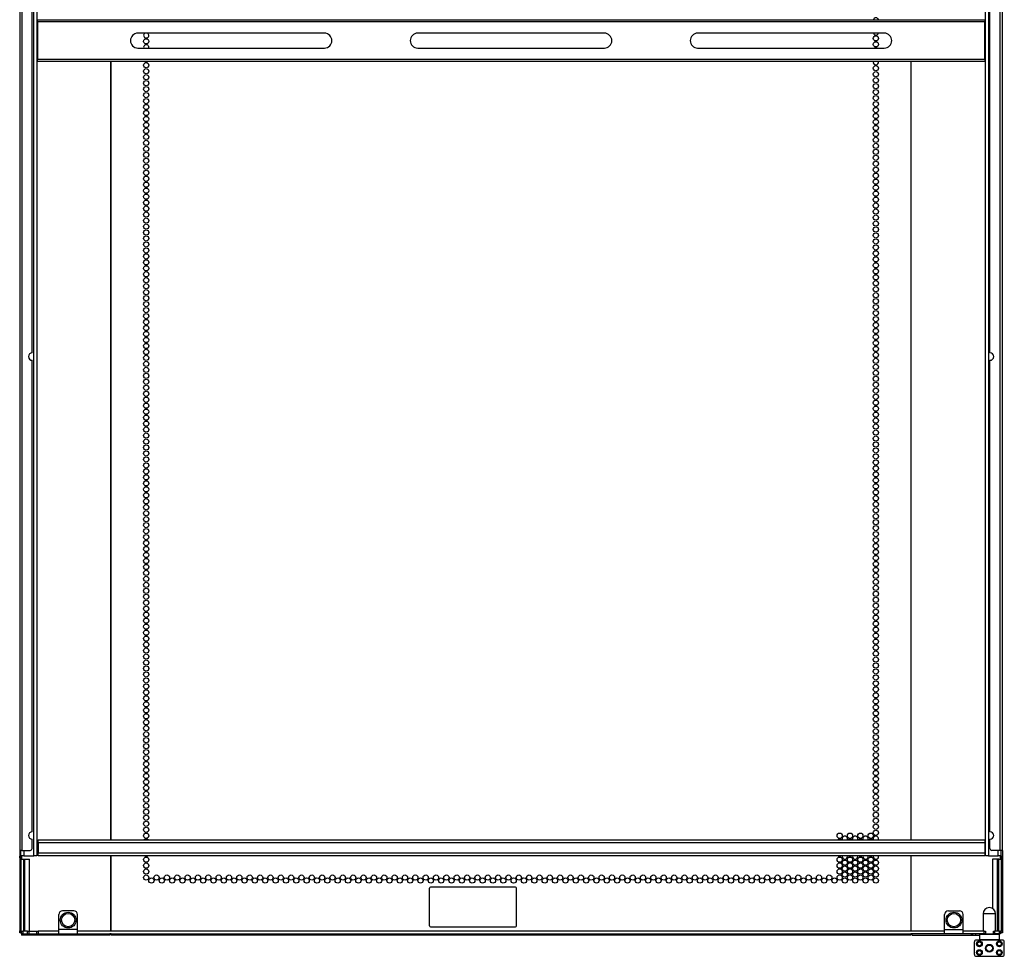
# Model space of a CAD drawing. Units: inches. Extents: x -178 to 34, y -20 to 128.
# Drawn here: x 3 to 34, y 12 to 41 of the extents above; entities that cross this region are included whole.
import ezdxf

# ---------------------------------------------------------------- set-up
doc = ezdxf.new("R2010")
doc.units = ezdxf.units.IN
doc.header["$MEASUREMENT"] = 0
doc.layers.add('TFR-TRI', color=7, linetype='CONTINUOUS')

msp = doc.modelspace()

# ---------------------------------------------------------------- linework, layer by layer
at = {"layer": 'TFR-TRI', "color": 3, "linetype": 'Continuous'}
for p, q in [((3.587, 15.033), (3.587, 92.08)), ((3.681, 92.08), (3.681, 15.033)), ((33.705, 15.033), (33.705, 92.08)), ((33.799, 92.08), (33.799, 15.033)), ((3.209, 15.033), (3.181, 15.033)), ((3.276, 15.033), (3.209, 15.033)), ((3.276, 15.203), (3.276, 15.033)), ((3.276, 15.033), (3.587, 15.033)), ((3.653, 15.033), (3.587, 15.033)), ((3.681, 15.033), (3.653, 15.033)), ((33.732, 15.033), (33.705, 15.033)), ((33.799, 15.033), (33.732, 15.033)), ((33.799, 15.033), (34.11, 15.033)), ((34.11, 15.033), (34.11, 15.203)), ((34.177, 15.033), (34.11, 15.033)), ((34.205, 15.033), (34.177, 15.033)), ((33.358, 11.911), (33.358, 12.305)), ((34.244, 12.364), (33.417, 12.364)), ((34.303, 11.911), (34.303, 12.305)), ((33.417, 11.852), (34.244, 11.852))]:
    msp.add_line(p, q, dxfattribs=at)
at = {"layer": 'TFR-TRI', "color": 30, "linetype": 'Continuous'}
for p, q in [((3.142, 91.911), (3.142, 15.202)), ((3.213, 91.911), (3.213, 15.202)), ((34.173, 15.202), (34.173, 91.911)), ((34.244, 15.202), (34.244, 91.911)), ((3.535, 30.946), (3.535, 45.862)), ((33.85, 30.946), (33.85, 45.862)), ((6.028, 15.534), (6.028, 40.164)), ((6.035, 15.534), (6.035, 40.164)), ((31.35, 40.164), (31.35, 15.534)), ((31.358, 15.534), (31.358, 40.164)), ((3.535, 15.793), (3.535, 30.709)), ((33.85, 15.793), (33.85, 30.709)), ((3.535, 15.261), (3.535, 15.557)), ((33.85, 15.261), (33.85, 15.557)), ((3.142, 15.202), (3.142, 15.025)), ((3.162, 15.202), (3.142, 15.202)), ((3.142, 15.025), (3.181, 15.025)), ((3.142, 14.983), (3.142, 15.025)), ((3.142, 14.966), (3.142, 14.983)), ((3.142, 14.966), (3.142, 12.655)), ((3.181, 14.966), (3.142, 14.966)), ((3.213, 15.202), (3.162, 15.202)), ((3.181, 15.025), (3.181, 15.202)), ((3.181, 15.025), (3.181, 14.983)), ((3.181, 14.983), (3.181, 14.966)), ((3.181, 14.966), (3.181, 12.655)), ((3.205, 14.927), (3.205, 15.033)), ((3.213, 15.202), (3.476, 15.202)), ((6.028, 12.643), (6.028, 15.033)), ((6.035, 12.643), (6.035, 15.033)), ((31.35, 15.033), (31.35, 12.643)), ((31.358, 12.643), (31.358, 15.033)), ((34.173, 15.202), (33.909, 15.202)), ((34.223, 15.202), (34.173, 15.202)), ((34.181, 14.927), (34.181, 15.033)), ((34.205, 15.025), (34.205, 15.202)), ((34.205, 15.025), (34.244, 15.025)), ((34.205, 14.983), (34.205, 15.025)), ((34.205, 14.966), (34.205, 14.983)), ((34.205, 14.966), (34.205, 12.655)), ((34.244, 14.966), (34.205, 14.966)), ((34.244, 15.202), (34.223, 15.202)), ((34.244, 15.202), (34.244, 15.025)), ((34.244, 15.025), (34.244, 14.983)), ((34.244, 14.983), (34.244, 14.966)), ((34.244, 14.966), (34.244, 12.655)), ((18.834, 14.038), (16.146, 14.038)), ((16.115, 12.819), (16.115, 14.007)), ((18.865, 12.819), (18.865, 14.007)), ((16.146, 12.788), (18.834, 12.788)), ((3.142, 12.613), (3.142, 12.655)), ((3.142, 12.655), (3.181, 12.655)), ((3.142, 12.596), (3.142, 12.613)), ((3.181, 12.596), (3.142, 12.596)), ((3.181, 12.655), (3.181, 12.613)), ((3.181, 12.613), (3.181, 12.596)), ((3.187, 12.596), (3.181, 12.596)), ((3.201, 12.596), (3.187, 12.596)), ((3.195, 12.596), (3.2, 12.546)), ((3.2, 12.546), (3.213, 12.525)), ((3.213, 12.565), (3.23, 12.565)), ((3.213, 12.525), (3.213, 12.565)), ((3.23, 12.525), (3.213, 12.525)), ((3.23, 12.565), (3.272, 12.565)), ((3.272, 12.525), (3.23, 12.525)), ((3.272, 12.565), (4.382, 12.565)), ((3.272, 12.565), (3.272, 12.525)), ((5.997, 12.525), (3.272, 12.525)), ((4.972, 12.565), (5.997, 12.565)), ((5.997, 12.565), (5.997, 12.525)), ((6.035, 12.525), (6.035, 12.565)), ((6.035, 12.565), (31.35, 12.565)), ((31.35, 12.525), (6.035, 12.525)), ((31.35, 12.565), (31.35, 12.525)), ((31.388, 12.525), (31.388, 12.565)), ((32.413, 12.565), (31.388, 12.565)), ((31.388, 12.525), (33.254, 12.525)), ((33.254, 12.565), (33.004, 12.565)), ((33.292, 12.565), (33.254, 12.565)), ((33.254, 12.565), (33.254, 12.525)), ((33.254, 12.525), (33.292, 12.525)), ((33.312, 12.565), (33.292, 12.565)), ((33.292, 12.525), (33.312, 12.525)), ((33.313, 12.565), (33.312, 12.565)), ((33.312, 12.525), (33.312, 12.565)), ((33.312, 12.525), (33.404, 12.525)), ((33.404, 12.525), (33.404, 12.565)), ((33.404, 12.525), (33.443, 12.525)), ((33.443, 12.525), (33.516, 12.525)), ((34.185, 12.596), (34.199, 12.596)), ((34.199, 12.596), (34.205, 12.596)), ((34.205, 12.613), (34.205, 12.655)), ((34.205, 12.655), (34.244, 12.655)), ((34.205, 12.596), (34.205, 12.613)), ((34.244, 12.596), (34.205, 12.596)), ((34.244, 12.655), (34.244, 12.613)), ((34.244, 12.613), (34.244, 12.596))]:
    msp.add_line(p, q, dxfattribs=at)
at = {"layer": 'TFR-TRI', "color": 95, "linetype": 'Continuous'}
for p, q in [((3.701, 41.465), (3.701, 41.486)), ((3.701, 41.486), (33.685, 41.486)), ((3.701, 41.415), (3.701, 41.465)), ((33.685, 41.486), (33.685, 41.465)), ((33.685, 41.465), (33.685, 41.415)), ((3.701, 41.415), (3.701, 40.234)), ((33.685, 41.415), (3.701, 41.415)), ((33.685, 40.234), (33.685, 41.415)), ((12.787, 41.061), (6.882, 41.061)), ((21.646, 41.061), (15.74, 41.061)), ((30.504, 41.061), (24.598, 41.061)), ((6.882, 40.588), (12.787, 40.588)), ((15.74, 40.588), (21.646, 40.588)), ((24.598, 40.588), (30.504, 40.588)), ((3.701, 40.184), (3.701, 40.234)), ((3.701, 40.234), (33.685, 40.234)), ((33.685, 40.234), (33.685, 40.184)), ((3.701, 40.163), (3.701, 40.184)), ((33.685, 40.163), (3.701, 40.163)), ((33.685, 40.184), (33.685, 40.163)), ((4.382, 12.702), (4.382, 13.175)), ((4.854, 13.293), (4.5, 13.293)), ((4.972, 12.702), (4.972, 13.175)), ((32.413, 12.702), (32.413, 13.175)), ((32.532, 13.293), (32.886, 13.293)), ((33.004, 12.702), (33.004, 13.175)), ((3.201, 12.643), (3.212, 12.643)), ((3.201, 12.565), (3.201, 12.643)), ((3.204, 12.565), (3.201, 12.565)), ((3.213, 12.565), (3.204, 12.565)), ((3.212, 12.643), (3.24, 12.643)), ((3.388, 12.643), (3.24, 12.643)), ((3.24, 12.643), (3.24, 12.565)), ((3.388, 12.643), (3.416, 12.643)), ((3.388, 12.565), (3.388, 12.643)), ((3.416, 12.643), (3.427, 12.643)), ((3.427, 12.643), (3.555, 12.643)), ((3.427, 12.643), (3.427, 12.565)), ((3.555, 12.643), (3.683, 12.643)), ((3.683, 12.643), (3.695, 12.643)), ((3.683, 12.565), (3.683, 12.643)), ((3.695, 12.643), (3.722, 12.643)), ((4.382, 12.643), (3.722, 12.643)), ((3.722, 12.643), (3.722, 12.565)), ((4.382, 12.605), (4.382, 12.702)), ((4.972, 12.702), (4.382, 12.702)), ((4.382, 12.565), (4.382, 12.605)), ((4.382, 12.565), (4.972, 12.565)), ((4.972, 12.605), (4.972, 12.702)), ((32.413, 12.643), (4.972, 12.643)), ((4.972, 12.565), (4.972, 12.605)), ((6.036, 12.565), (5.998, 12.565)), ((31.388, 12.565), (31.35, 12.565)), ((32.413, 12.605), (32.413, 12.702)), ((32.413, 12.702), (33.004, 12.702)), ((32.413, 12.565), (32.413, 12.605)), ((33.004, 12.565), (32.413, 12.565)), ((33.004, 12.605), (33.004, 12.702)), ((33.663, 12.643), (33.004, 12.643)), ((33.004, 12.565), (33.004, 12.605)), ((33.663, 12.565), (33.312, 12.565)), ((33.663, 12.643), (33.691, 12.643)), ((33.663, 12.565), (33.663, 12.643)), ((33.691, 12.565), (33.663, 12.565)), ((33.691, 12.643), (33.703, 12.643)), ((33.703, 12.565), (33.691, 12.565)), ((33.703, 12.643), (33.703, 12.565)), ((33.959, 12.643), (33.97, 12.643)), ((33.959, 12.565), (33.959, 12.643)), ((33.97, 12.565), (33.959, 12.565)), ((33.97, 12.643), (33.998, 12.643)), ((33.998, 12.565), (33.97, 12.565)), ((34.146, 12.643), (33.998, 12.643)), ((33.998, 12.643), (33.998, 12.565)), ((34.146, 12.565), (33.998, 12.565)), ((34.146, 12.643), (34.174, 12.643)), ((34.146, 12.565), (34.146, 12.643)), ((34.174, 12.565), (34.146, 12.565)), ((34.174, 12.643), (34.185, 12.643)), ((34.185, 12.565), (34.174, 12.565)), ((34.185, 12.643), (34.185, 12.565))]:
    msp.add_line(p, q, dxfattribs=at)
at = {"layer": 'TFR-TRI', "color": 214, "linetype": 'Continuous'}
for p, q in [((3.724, 15.505), (3.724, 15.533)), ((3.724, 15.533), (33.685, 15.533)), ((3.724, 15.438), (3.724, 15.505)), ((3.724, 15.438), (3.724, 15.127)), ((33.685, 15.438), (3.724, 15.438)), ((33.685, 15.533), (33.685, 15.505)), ((33.685, 15.505), (33.685, 15.438)), ((33.685, 15.438), (33.685, 15.127)), ((3.724, 15.061), (3.724, 15.127)), ((3.724, 15.127), (33.685, 15.127)), ((3.724, 15.033), (3.724, 15.061)), ((33.685, 15.033), (3.724, 15.033)), ((33.685, 15.127), (33.685, 15.061)), ((33.685, 15.061), (33.685, 15.033))]:
    msp.add_line(p, q, dxfattribs=at)
at = {"layer": 'TFR-TRI', "color": 70, "linetype": 'Continuous'}
for p, q in [((3.181, 14.927), (3.26, 14.927)), ((3.26, 14.927), (3.26, 12.643)), ((3.26, 14.927), (3.272, 14.927)), ((3.272, 14.927), (3.304, 14.927)), ((3.304, 12.643), (3.304, 14.927)), ((3.304, 14.927), (3.457, 14.927)), ((3.457, 12.643), (3.457, 14.927)), ((34.082, 14.927), (33.929, 14.927)), ((33.929, 14.927), (33.929, 13.365)), ((34.114, 14.927), (34.082, 14.927)), ((34.082, 14.927), (34.082, 12.643)), ((34.126, 14.927), (34.114, 14.927)), ((34.126, 14.927), (34.205, 14.927)), ((34.126, 12.643), (34.126, 14.927)), ((3.201, 12.643), (3.181, 12.643)), ((34.205, 12.643), (34.185, 12.643))]:
    msp.add_line(p, q, dxfattribs=at)
at = {"layer": 'TFR-TRI', "color": 173, "linetype": 'Continuous'}
for p, q in [((33.634, 13.194), (33.634, 12.643)), ((33.671, 13.194), (33.634, 13.194)), ((33.77, 13.194), (33.671, 13.194)), ((33.892, 13.194), (33.77, 13.194)), ((33.99, 13.194), (33.892, 13.194)), ((34.028, 13.194), (33.99, 13.194)), ((34.028, 12.643), (34.028, 13.194)), ((33.535, 12.565), (33.516, 12.545)), ((33.516, 12.545), (33.516, 12.387)), ((33.558, 12.545), (33.516, 12.545)), ((33.673, 12.545), (33.558, 12.545)), ((33.831, 12.545), (33.673, 12.545)), ((33.703, 12.565), (33.831, 12.565)), ((33.831, 12.565), (33.959, 12.565)), ((33.988, 12.545), (33.831, 12.545)), ((34.104, 12.545), (33.988, 12.545)), ((34.146, 12.545), (34.104, 12.545)), ((34.146, 12.545), (34.126, 12.565)), ((34.146, 12.387), (34.146, 12.545)), ((33.516, 12.387), (33.535, 12.368)), ((33.516, 12.387), (33.558, 12.387)), ((33.575, 12.368), (33.535, 12.368)), ((33.558, 12.387), (33.673, 12.387)), ((33.683, 12.368), (33.575, 12.368)), ((33.634, 12.368), (33.634, 12.364)), ((33.673, 12.387), (33.831, 12.387)), ((33.831, 12.368), (33.683, 12.368)), ((33.831, 12.387), (33.988, 12.387)), ((33.978, 12.368), (33.831, 12.368)), ((34.086, 12.368), (33.978, 12.368)), ((33.988, 12.387), (34.104, 12.387)), ((34.028, 12.364), (34.028, 12.368)), ((34.126, 12.368), (34.086, 12.368)), ((34.104, 12.387), (34.146, 12.387)), ((34.126, 12.368), (34.146, 12.387))]:
    msp.add_line(p, q, dxfattribs=at)
at = {"layer": 'TFR-TRI', "color": 30, "linetype": 'Continuous'}
for centre in [(7.146, 40.801), (30.239, 40.895), (30.239, 40.706), (7.146, 40.045), (7.146, 39.856), (30.239, 39.95), (7.146, 39.667), (30.239, 39.761), (30.239, 39.572), (7.146, 39.478), (7.146, 39.289), (30.239, 39.383), (30.239, 39.194), (7.146, 39.1), (7.146, 38.911), (30.239, 39.005), (7.146, 38.722), (30.239, 38.816), (30.239, 38.627), (7.146, 38.533), (7.146, 38.344), (30.239, 38.438), (30.239, 38.249), (7.146, 38.155), (7.146, 37.966), (30.239, 38.06), (7.146, 37.777), (30.239, 37.871), (30.239, 37.682), (7.146, 37.588), (7.146, 37.399), (30.239, 37.494), (7.146, 37.21), (7.146, 37.021), (30.239, 37.305), (30.239, 37.116), (7.146, 36.832), (30.239, 36.927), (30.239, 36.738), (7.146, 36.643), (7.146, 36.454), (30.239, 36.549), (7.146, 36.265), (7.146, 36.076), (30.239, 36.36), (30.239, 36.171), (7.146, 35.887), (30.239, 35.982), (30.239, 35.793), (7.146, 35.698), (7.146, 35.509), (30.239, 35.604), (7.146, 35.32), (7.146, 35.131), (30.239, 35.415), (30.239, 35.226), (7.146, 34.942), (30.239, 35.037), (30.239, 34.848), (7.146, 34.753), (7.146, 34.564), (30.239, 34.659), (7.146, 34.375), (30.239, 34.47), (30.239, 34.281), (7.146, 34.186), (7.146, 33.997), (30.239, 34.092), (30.239, 33.903), (7.146, 33.808), (7.146, 33.619), (30.239, 33.714), (7.146, 33.431), (30.239, 33.525), (30.239, 33.336), (7.146, 33.242), (7.146, 33.053), (30.239, 33.147), (30.239, 32.958), (7.146, 32.864), (7.146, 32.675), (30.239, 32.769), (7.146, 32.486), (30.239, 32.58), (30.239, 32.391), (7.146, 32.297), (7.146, 32.108), (30.239, 32.202), (7.146, 31.919), (7.146, 31.73), (30.239, 32.013), (30.239, 31.824), (7.146, 31.541), (30.239, 31.635), (30.239, 31.446), (7.146, 31.352), (7.146, 31.163), (30.239, 31.257), (7.146, 30.974), (7.146, 30.785), (30.239, 31.068), (30.239, 30.879), (7.146, 30.596), (30.239, 30.69), (30.239, 30.501), (7.146, 30.407), (7.146, 30.218), (30.239, 30.312), (7.146, 30.029), (7.146, 29.84), (30.239, 30.123), (30.239, 29.934), (7.146, 29.651), (30.239, 29.745), (30.239, 29.556), (7.146, 29.462), (7.146, 29.273), (30.239, 29.368), (7.146, 29.084), (30.239, 29.179), (30.239, 28.99), (7.146, 28.895), (7.146, 28.706), (30.239, 28.801), (30.239, 28.612), (7.146, 28.517), (7.146, 28.328), (30.239, 28.423), (7.146, 28.139), (30.239, 28.234), (30.239, 28.045), (7.146, 27.95), (7.146, 27.761), (30.239, 27.856), (30.239, 27.667), (7.146, 27.572), (7.146, 27.383), (30.239, 27.478), (7.146, 27.194), (30.239, 27.289), (30.239, 27.1), (7.146, 27.005), (7.146, 26.816), (30.239, 26.911), (30.239, 26.722), (7.146, 26.627), (7.146, 26.438), (30.239, 26.533), (7.146, 26.249), (30.239, 26.344), (30.239, 26.155), (7.146, 26.06), (7.146, 25.871), (30.239, 25.966), (7.146, 25.682), (7.146, 25.494), (30.239, 25.777), (30.239, 25.588), (7.146, 25.305), (30.239, 25.399), (30.239, 25.21), (7.146, 25.116), (7.146, 24.927), (30.239, 25.021), (7.146, 24.738), (7.146, 24.549), (30.239, 24.832), (30.239, 24.643), (7.146, 24.36), (30.239, 24.454), (30.239, 24.265), (7.146, 24.171), (7.146, 23.982), (30.239, 24.076), (7.146, 23.793), (7.146, 23.604), (30.239, 23.887), (30.239, 23.698), (7.146, 23.415), (30.239, 23.509), (30.239, 23.32), (7.146, 23.226), (7.146, 23.037), (30.239, 23.131), (7.146, 22.848), (30.239, 22.942), (30.239, 22.753), (7.146, 22.659), (7.146, 22.47), (30.239, 22.564), (30.239, 22.375), (7.146, 22.281), (7.146, 22.092), (30.239, 22.186), (7.146, 21.903), (30.239, 21.997), (30.239, 21.808), (7.146, 21.714), (7.146, 21.525), (30.239, 21.619), (30.239, 21.431), (7.146, 21.336), (7.146, 21.147), (30.239, 21.242), (7.146, 20.958), (30.239, 21.053), (30.239, 20.864), (7.146, 20.769), (7.146, 20.58), (30.239, 20.675), (30.239, 20.486), (7.146, 20.391), (7.146, 20.202), (30.239, 20.297), (7.146, 20.013), (30.239, 20.108), (30.239, 19.919), (7.146, 19.824), (7.146, 19.635), (30.239, 19.73), (7.146, 19.446), (7.146, 19.257), (30.239, 19.541), (30.239, 19.352), (7.146, 19.068), (30.239, 19.163), (30.239, 18.974), (7.146, 18.879), (7.146, 18.69), (30.239, 18.785), (7.146, 18.501), (7.146, 18.312), (30.239, 18.596), (30.239, 18.407), (7.146, 18.123), (30.239, 18.218), (30.239, 18.029), (7.146, 17.934), (7.146, 17.745), (30.239, 17.84), (7.146, 17.556), (30.239, 17.651), (30.239, 17.462), (7.146, 17.368), (7.146, 17.179), (30.239, 17.273), (30.239, 17.084), (7.146, 16.99), (7.146, 16.801), (30.239, 16.895), (7.146, 16.612), (30.239, 16.706), (30.239, 16.517), (7.146, 16.423), (7.146, 16.234), (30.239, 16.328), (30.239, 16.139), (7.146, 16.045), (7.146, 15.856), (30.239, 15.95), (7.146, 15.667), (29.093, 15.667), (29.42, 15.667), (29.748, 15.667), (30.076, 15.667), (30.239, 15.761), (7.146, 14.911), (29.093, 14.911), (29.42, 14.911), (29.748, 14.911), (30.076, 14.911), (7.146, 14.722), (29.093, 14.722), (29.257, 14.816), (29.257, 14.627), (29.42, 14.722), (29.584, 14.816), (29.584, 14.627), (29.748, 14.722), (29.912, 14.816), (29.912, 14.627), (30.076, 14.722), (30.239, 14.816), (30.239, 14.627), (7.146, 14.533), (7.146, 14.344), (7.474, 14.344), (7.802, 14.344), (8.129, 14.344), (8.457, 14.344), (8.784, 14.344), (9.112, 14.344), (9.439, 14.344), (9.767, 14.344), (10.094, 14.344), (10.422, 14.344), (10.75, 14.344), (11.077, 14.344), (11.405, 14.344), (11.732, 14.344), (12.06, 14.344), (12.387, 14.344), (12.715, 14.344), (13.043, 14.344), (13.37, 14.344), (13.698, 14.344), (14.025, 14.344), (14.353, 14.344), (14.68, 14.344), (15.008, 14.344), (15.335, 14.344), (15.663, 14.344), (15.991, 14.344), (16.318, 14.344), (16.646, 14.344), (16.973, 14.344), (17.301, 14.344), (17.628, 14.344), (17.956, 14.344), (18.283, 14.344), (18.611, 14.344), (18.939, 14.344), (19.266, 14.344), (19.594, 14.344), (19.921, 14.344), (20.249, 14.344), (20.576, 14.344), (20.904, 14.344), (21.231, 14.344), (21.559, 14.344), (21.887, 14.344), (22.214, 14.344), (22.542, 14.344), (22.869, 14.344), (23.197, 14.344), (23.524, 14.344), (23.852, 14.344), (24.18, 14.344), (24.507, 14.344), (24.835, 14.344), (25.162, 14.344), (25.49, 14.344), (25.817, 14.344), (26.145, 14.344), (26.472, 14.344), (26.8, 14.344), (27.128, 14.344), (27.455, 14.344), (27.783, 14.344), (28.11, 14.344), (28.438, 14.344), (28.765, 14.344), (29.093, 14.533), (29.093, 14.344), (29.257, 14.438), (29.42, 14.533), (29.42, 14.344), (29.584, 14.438), (29.748, 14.533), (29.748, 14.344), (29.912, 14.438), (30.076, 14.533), (30.076, 14.344), (30.239, 14.438), (7.31, 14.249), (7.638, 14.249), (7.965, 14.249), (8.293, 14.249), (8.62, 14.249), (8.948, 14.249), (9.276, 14.249), (9.603, 14.249), (9.931, 14.249), (10.258, 14.249), (10.586, 14.249), (10.913, 14.249), (11.241, 14.249), (11.569, 14.249), (11.896, 14.249), (12.224, 14.249), (12.551, 14.249), (12.879, 14.249), (13.206, 14.249), (13.534, 14.249), (13.861, 14.249), (14.189, 14.249), (14.517, 14.249), (14.844, 14.249), (15.172, 14.249), (15.499, 14.249), (15.827, 14.249), (16.154, 14.249), (16.482, 14.249), (16.809, 14.249), (17.137, 14.249), (17.465, 14.249), (17.792, 14.249), (18.12, 14.249), (18.447, 14.249), (18.775, 14.249), (19.102, 14.249), (19.43, 14.249), (19.757, 14.249), (20.085, 14.249), (20.413, 14.249), (20.74, 14.249), (21.068, 14.249), (21.395, 14.249), (21.723, 14.249), (22.05, 14.249), (22.378, 14.249), (22.706, 14.249), (23.033, 14.249), (23.361, 14.249), (23.688, 14.249), (24.016, 14.249), (24.343, 14.249), (24.671, 14.249), (24.998, 14.249), (25.326, 14.249), (25.654, 14.249), (25.981, 14.249), (26.309, 14.249), (26.636, 14.249), (26.964, 14.249), (27.291, 14.249), (27.619, 14.249), (27.946, 14.249), (28.274, 14.249), (28.602, 14.249), (28.929, 14.249), (29.257, 14.249), (29.584, 14.249), (29.912, 14.249), (30.239, 14.249)]:
    msp.add_circle(centre, 0.0827, dxfattribs=at)
at = {"layer": 'TFR-TRI', "color": 5, "linetype": 'Continuous'}
for centre, radius in [((4.677, 12.998), 0.25), ((4.677, 12.998), 0.21), ((32.709, 12.998), 0.25), ((32.709, 12.998), 0.21)]:
    msp.add_circle(centre, radius, dxfattribs=at)
at = {"layer": 'TFR-TRI', "color": 3, "linetype": 'Continuous'}
for centre, radius in [((33.516, 12.246), 0.0906), ((33.516, 12.246), 0.0807), ((33.516, 12.246), 0.061), ((33.831, 12.108), 0.122), ((34.146, 12.246), 0.0906), ((34.146, 12.246), 0.0807), ((34.146, 12.246), 0.061), ((33.516, 11.97), 0.0906), ((33.516, 11.97), 0.0807), ((33.516, 11.97), 0.061), ((34.146, 11.97), 0.0906), ((34.146, 11.97), 0.0807), ((34.146, 11.97), 0.061)]:
    msp.add_circle(centre, radius, dxfattribs=at)
at = {"layer": 'TFR-TRI', "color": 252, "linetype": 'Continuous'}
for radius in [0.116, 0.101]:
    msp.add_circle((33.831, 12.108), radius, dxfattribs=at)
at = {"layer": 'TFR-TRI', "color": 30, "linetype": 'Continuous'}
for centre, radius, start, end in [((30.239, 41.462), 0.0827, 16.7512, 163.2488), ((7.146, 40.99), 0.0827, 120.7294, 270), ((7.146, 40.99), 0.0827, 270, 59.2706), ((30.239, 41.084), 0.0827, 196.4531, 270), ((30.239, 41.084), 0.0827, 270, 343.5469), ((7.146, 40.612), 0.0827, 343.5469, 196.4531), ((30.239, 40.517), 0.0827, 59.2706, 120.7294), ((7.146, 40.234), 0.0827, 238.7306, 270), ((7.146, 40.234), 0.0827, 270, 301.2694), ((30.239, 40.139), 0.0827, 163.2544, 270), ((30.239, 40.139), 0.0827, 270, 16.7456), ((3.535, 30.827), 0.118, 90, 270), ((33.85, 30.827), 0.118, 270, 90), ((3.535, 15.675), 0.118, 90, 270), ((29.257, 15.572), 0.0827, 331.5656, 208.4344), ((29.584, 15.572), 0.0827, 331.5656, 208.4344), ((29.912, 15.572), 0.0827, 331.5656, 208.4344), ((30.239, 15.572), 0.0827, 331.5656, 208.4344), ((33.85, 15.675), 0.118, 270, 90), ((7.146, 15.478), 0.0827, 41.8106, 138.1894), ((29.093, 15.478), 0.0827, 41.8106, 138.1894), ((29.42, 15.478), 0.0827, 41.8106, 138.1894), ((29.748, 15.478), 0.0827, 41.8106, 138.1894), ((30.076, 15.478), 0.0827, 41.8106, 138.1894), ((3.476, 15.261), 0.0591, 270, 0), ((7.146, 15.1), 0.0827, 234.045, 270), ((7.146, 15.1), 0.0827, 270, 305.955), ((29.093, 15.1), 0.0827, 234.045, 270), ((29.093, 15.1), 0.0827, 270, 305.955), ((29.257, 15.005), 0.0827, 160.5263, 270), ((29.257, 15.005), 0.0827, 270, 19.4737), ((29.42, 15.1), 0.0827, 234.045, 270), ((29.42, 15.1), 0.0827, 270, 305.955), ((29.584, 15.005), 0.0827, 160.5263, 270), ((29.584, 15.005), 0.0827, 270, 19.4737), ((29.748, 15.1), 0.0827, 234.045, 270), ((29.748, 15.1), 0.0827, 270, 305.955), ((29.912, 15.005), 0.0827, 160.5263, 270), ((29.912, 15.005), 0.0827, 270, 19.4737), ((30.076, 15.1), 0.0827, 234.045, 270), ((30.076, 15.1), 0.0827, 270, 305.955), ((30.239, 15.005), 0.0827, 160.5263, 270), ((30.239, 15.005), 0.0827, 270, 19.4737), ((33.909, 15.261), 0.0591, 180, 270), ((16.146, 14.007), 0.031, 90, 180), ((18.834, 14.007), 0.031, 0, 90), ((16.146, 12.819), 0.031, 180, 270), ((18.834, 12.819), 0.031, 270, 0)]:
    msp.add_arc(centre, radius, start, end, dxfattribs=at)
at = {"layer": 'TFR-TRI', "color": 95, "linetype": 'Continuous'}
for centre, radius, start, end in [((6.882, 40.824), 0.236, 90, 270), ((12.787, 40.824), 0.236, 270, 90), ((15.74, 40.824), 0.236, 90, 270), ((21.646, 40.824), 0.236, 270, 90), ((24.598, 40.824), 0.236, 90, 270), ((30.504, 40.824), 0.236, 270, 90), ((4.5, 13.175), 0.118, 90, 180), ((4.854, 13.175), 0.118, 0, 90), ((32.532, 13.175), 0.118, 90, 180), ((32.886, 13.175), 0.118, 0, 90)]:
    msp.add_arc(centre, radius, start, end, dxfattribs=at)
at = {"layer": 'TFR-TRI', "color": 173, "linetype": 'Continuous'}
for start, end in [(90, 180), (0, 90)]:
    msp.add_arc((33.831, 13.194), 0.197, start, end, dxfattribs=at)
at = {"layer": 'TFR-TRI', "color": 3, "linetype": 'Continuous'}
for centre, start, end in [((33.417, 12.305), 90, 180), ((34.244, 12.305), 0, 90), ((33.417, 11.911), 180, 270), ((34.244, 11.911), 270, 0)]:
    msp.add_arc(centre, 0.0591, start, end, dxfattribs=at)

doc.saveas('drawing.dxf')
